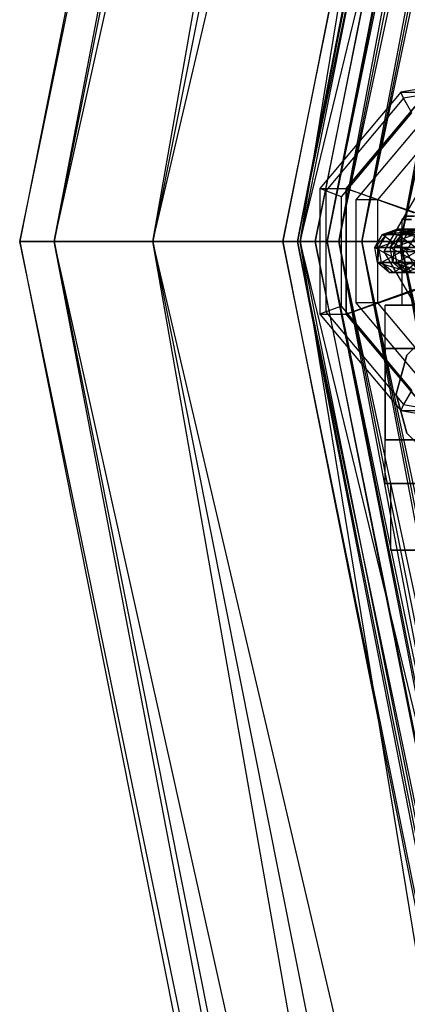
# Paper-space layout 'SW_Model_1' of a CAD drawing. Units: inches. Extents: x -3000 to 3000, y -3000 to 3000.
# Drawn here: x -991 to -956, y -68 to 21 of the extents above; entities that cross this region are included whole.
import ezdxf

# ---------------------------------------------------------------- set-up
doc = ezdxf.new("R2010")
doc.units = ezdxf.units.IN
doc.header["$MEASUREMENT"] = 0
doc.layers.add('SLD-0', color=179, linetype='Continuous')

psp = doc.layouts.new('SW_Model_1')

# ---------------------------------------------------------------- linework, layer by layer
at = {"layer": 'SLD-0', "color": 7}
for p, q in [((-915.364732, 380.060106), (-990.783646, 0.903619)), ((-987.679176, 0.903619), (-915.364732, 380.060106)), ((-990.783646, 0.903619), (-912.496576, 378.872076)), ((-912.496576, 378.872076), (-987.679176, 0.903619)), ((-912.496576, 378.872076), (-987.679176, 0.903619)), ((-978.838393, 0.903619), (-912.496576, 378.872076)), ((-987.679176, 0.903619), (-904.328757, 375.488855)), ((-904.328757, 375.488855), (-978.838393, 0.903619)), ((-904.328757, 375.488855), (-978.838393, 0.903619)), ((-965.607226, 0.903619), (-904.328757, 375.488855)), ((-893.557909, 371.027424), (-967.180111, 0.903619)), ((-967.180111, 0.903619), (-892.349698, 370.526966)), ((-965.872353, 0.903619), (-893.557909, 371.027424)), ((-892.349698, 370.526966), (-965.872353, 0.903619)), ((-892.349698, 370.526966), (-965.872353, 0.903619)), ((-962.148173, 0.903619), (-892.349698, 370.526966)), ((-978.838393, 0.903619), (-892.104752, 370.425506)), ((-892.104752, 370.425506), (-965.607226, 0.903619)), ((-892.104752, 370.425506), (-965.607226, 0.903619)), ((-890.873268, 369.915409), (-964.274276, 0.903619)), ((-963.187712, 0.903619), (-890.873268, 369.915409)), ((-965.872353, 0.903619), (-888.909004, 369.101784)), ((-964.274276, 0.903619), (-889.869413, 369.499599)), ((-889.869413, 369.499599), (-963.187712, 0.903619)), ((-889.869413, 369.499599), (-963.187712, 0.903619)), ((-888.909004, 369.101784), (-962.148173, 0.903619)), ((-888.909004, 369.101784), (-962.148173, 0.903619)), ((-960.093438, 0.903619), (-889.869413, 369.499599)), ((-956.574544, 0.903619), (-888.909004, 369.101784)), ((-963.187712, 0.903619), (-887.010676, 368.315471)), ((-887.010676, 368.315471), (-960.093438, 0.903619)), ((-887.010676, 368.315471), (-960.093438, 0.903619)), ((-962.148173, 0.903619), (-883.759642, 366.968849)), ((-883.759642, 366.968849), (-956.574544, 0.903619)), ((-883.759642, 366.968849), (-956.574544, 0.903619)), ((-960.093438, 0.903619), (-882.732275, 366.543299)), ((-965.607226, 0.903619), (-877.685556, 364.45288)), ((-956.574544, 0.903619), (-877.685556, 364.45288)), ((-945.495325, 16.249328), (-956.603749, 14.289419)), ((-945.652864, 15.635418), (-956.341604, 13.749555)), ((-956.603749, 14.289419), (-963.854258, 5.643332)), ((-954.230583, 14.289419), (-961.481092, 5.643332)), ((-961.481092, 5.643332), (-954.230583, 14.289419)), ((-956.603749, 14.289419), (-954.230583, 14.289419)), ((-956.341604, 13.749555), (-956.603749, 14.289419)), ((-956.341604, 13.749555), (-963.318184, 5.430124)), ((-955.610019, 12.446209), (-956.341604, 13.749555)), ((-961.925275, 4.915392), (-955.610019, 12.446209)), ((-960.583204, 4.617272), (-954.650969, 11.691343)), ((-958.663732, 4.617272), (-952.731497, 11.691343)), ((-953.858643, 7.361216), (-958.108051, 0)), ((-951.884548, 7.361216), (-956.123035, 0)), ((-963.854258, 5.643332), (-961.481092, 5.643332)), ((-963.854258, 5.643332), (-963.854258, -5.643332)), ((-963.318184, 5.430124), (-963.854258, 5.643332)), ((-961.925275, 4.915392), (-963.318184, 5.430124)), ((-963.318184, 5.430124), (-963.318184, -5.430124)), ((-961.481092, 5.643332), (-955.132514, 3.420201)), ((-955.376811, 3.420201), (-961.481092, 5.643332)), ((-961.481092, 5.643332), (-961.481092, -5.643332)), ((-961.481092, -5.643332), (-961.481092, 5.643332)), ((-961.925275, -4.915392), (-961.925275, 4.915392)), ((-958.663732, 4.617272), (-960.583204, 4.617272)), ((-960.583204, -4.617272), (-960.583204, 4.617272)), ((-958.663732, -4.617272), (-958.663732, 4.617272)), ((-956.189417, 3.169633), (-956.5, 2.869633)), ((-956.5, 2.869633), (-956.5, -4.830367)), ((-955.629165, 2.869633), (-956.5, 2.869633)), ((-956.5, 2.869633), (-955.629165, 2.869633)), ((-955.360192, 3.169633), (-956.189417, 3.169633)), ((-956.189417, 3.169633), (-955.360192, 3.169633)), ((-958.241706, 1.532089), (-956.94799, 2)), ((-956.598995, 2), (-958.241706, 1.532089)), ((-957.874862, 1.532089), (-956.598995, 2)), ((-954.377247, 2), (-957.874862, 1.532089)), ((-956.94799, 2), (-956.089406, 1.532089)), ((-955.07173, 2), (-956.94799, 2)), ((-956.94799, 2), (-955.654273, 1.532089)), ((-956.94799, 2), (-956.598995, 2)), ((-955.323127, 1.532089), (-956.94799, 2)), ((-956.862227, 1.532089), (-955.568511, 2)), ((-955.219516, 2), (-956.862227, 1.532089)), ((-956.598995, 2), (-955.323127, 1.532089)), ((-956.598995, 2), (-954.377247, 2)), ((-953.428249, 1.532089), (-956.598995, 2)), ((-956.495383, 1.532089), (-955.219516, 2)), ((-952.997768, 2), (-956.495383, 1.532089)), ((-956.089406, 1.532089), (-955.07173, 2)), ((-987.679176, 0.903619), (-990.783646, 0.903619)), ((-990.783646, 0.903619), (-987.679176, 0.903619)), ((-990.783646, 0.903619), (-915.364732, -378.252867)), ((-912.496575, -377.064838), (-990.783646, 0.903619)), ((-987.679176, 0.903619), (-978.838393, 0.903619)), ((-978.838393, 0.903619), (-987.679176, 0.903619)), ((-987.679176, 0.903619), (-912.496575, -377.064838)), ((-904.328757, -373.681617), (-987.679176, 0.903619)), ((-987.679176, 0.903619), (-912.496575, -377.064838)), ((-915.364732, -378.252867), (-987.679176, 0.903619)), ((-978.838393, 0.903619), (-965.607226, 0.903619)), ((-965.607226, 0.903619), (-978.838393, 0.903619)), ((-978.838393, 0.903619), (-904.328757, -373.681617)), ((-892.104752, -368.618268), (-978.838393, 0.903619)), ((-978.838393, 0.903619), (-904.328757, -373.681617)), ((-912.496575, -377.064838), (-978.838393, 0.903619)), ((-965.872353, 0.903619), (-967.180111, 0.903619)), ((-967.180111, 0.903619), (-965.872353, 0.903619)), ((-967.180111, 0.903619), (-893.557909, -369.220186)), ((-892.349698, -368.719728), (-967.180111, 0.903619)), ((-965.872353, 0.903619), (-962.148173, 0.903619)), ((-962.148173, 0.903619), (-965.872353, 0.903619)), ((-965.872353, 0.903619), (-892.349698, -368.719728)), ((-888.909004, -367.294546), (-965.872353, 0.903619)), ((-965.872353, 0.903619), (-892.349698, -368.719728)), ((-893.557909, -369.220186), (-965.872353, 0.903619)), ((-965.607226, 0.903619), (-950, 0.903619)), ((-950, 0.903619), (-965.607226, 0.903619)), ((-965.607226, 0.903619), (-892.104752, -368.618268)), ((-877.685556, -362.645642), (-965.607226, 0.903619)), ((-965.607226, 0.903619), (-892.104752, -368.618268)), ((-904.328757, -373.681617), (-965.607226, 0.903619)), ((-963.187712, 0.903619), (-964.274276, 0.903619)), ((-964.274276, 0.903619), (-963.187712, 0.903619)), ((-964.274276, 0.903619), (-890.873267, -368.108171)), ((-889.869413, -367.69236), (-964.274276, 0.903619)), ((-963.187712, 0.903619), (-960.093438, 0.903619)), ((-960.093438, 0.903619), (-963.187712, 0.903619)), ((-963.187712, 0.903619), (-889.869413, -367.69236)), ((-887.010676, -366.508233), (-963.187712, 0.903619)), ((-963.187712, 0.903619), (-889.869413, -367.69236)), ((-890.873267, -368.108171), (-963.187712, 0.903619)), ((-962.148173, 0.903619), (-956.574544, 0.903619)), ((-956.574544, 0.903619), (-962.148173, 0.903619)), ((-962.148173, 0.903619), (-888.909004, -367.294546)), ((-883.759642, -365.161611), (-962.148173, 0.903619)), ((-962.148173, 0.903619), (-888.909004, -367.294546)), ((-892.349698, -368.719728), (-962.148173, 0.903619)), ((-960.093438, 0.903619), (-955.462529, 0.903619)), ((-955.462529, 0.903619), (-960.093438, 0.903619)), ((-960.093438, 0.903619), (-887.010676, -366.508233)), ((-882.732275, -364.736061), (-960.093438, 0.903619)), ((-960.093438, 0.903619), (-887.010676, -366.508233)), ((-889.869413, -367.69236), (-960.093438, 0.903619)), ((-958.930078, 0.347296), (-958.241706, 1.532089)), ((-957.874862, 1.532089), (-958.930078, 0.347296)), ((-958.553737, 0.347296), (-957.874862, 1.532089)), ((-955.326246, 1.532089), (-958.553737, 0.347296)), ((-958.241706, 1.532089), (-956.6309, 0.347296)), ((-956.089406, 1.532089), (-958.241706, 1.532089)), ((-958.241706, 1.532089), (-957.874862, 1.532089)), ((-957.874862, 1.532089), (-955.326246, 1.532089)), ((-957.550599, 0.347296), (-956.862227, 1.532089)), ((-956.495383, 1.532089), (-957.550599, 0.347296)), ((-957.174258, 0.347296), (-956.495383, 1.532089)), ((-953.946767, 1.532089), (-957.174258, 0.347296)), ((-956.862227, 1.532089), (-955.251421, 0.347296)), ((-954.709927, 1.532089), (-956.862227, 1.532089)), ((-956.862227, 1.532089), (-956.495383, 1.532089)), ((-956.6309, 0.347296), (-956.089406, 1.532089)), ((-956.574544, 0.903619), (-950, 0.903619)), ((-950, 0.903619), (-956.574544, 0.903619)), ((-956.574544, 0.903619), (-883.759642, -365.161611)), ((-877.685556, -362.645642), (-956.574544, 0.903619)), ((-956.574544, 0.903619), (-883.759642, -365.161611)), ((-888.909004, -367.294546), (-956.574544, 0.903619)), ((-956.495383, 1.532089), (-953.946767, 1.532089)), ((-956.089406, 1.532089), (-950.270952, 0.347296)), ((-950.245113, 1.532089), (-956.089406, 1.532089)), ((-958.691009, -1), (-958.930078, 0.347296)), ((-958.930078, 0.347296), (-956.442841, -1)), ((-956.6309, 0.347296), (-958.930078, 0.347296)), ((-958.930078, 0.347296), (-958.553737, 0.347296)), ((-958.553737, 0.347296), (-958.691009, -1)), ((-958.317967, -1), (-958.553737, 0.347296)), ((-958.553737, 0.347296), (-955.831197, 0.347296)), ((-955.831197, 0.347296), (-958.317967, -1)), ((-955.801302, 0), (-958.108051, 0)), ((-958.108051, 0), (-953.858643, -7.361216)), ((-958.108051, 0), (-956.123035, 0)), ((-957.31153, -1), (-957.550599, 0.347296)), ((-957.550599, 0.347296), (-955.063362, -1)), ((-955.251421, 0.347296), (-957.550599, 0.347296)), ((-957.550599, 0.347296), (-957.174258, 0.347296)), ((-957.174258, 0.347296), (-957.31153, -1)), ((-956.938488, -1), (-957.174258, 0.347296)), ((-957.174258, 0.347296), (-954.451718, 0.347296)), ((-954.451718, 0.347296), (-956.938488, -1)), ((-956.442841, -1), (-956.6309, 0.347296)), ((-956.6309, 0.347296), (-950.261978, -1)), ((-950.270952, 0.347296), (-956.6309, 0.347296)), ((-956.123035, 0), (-951.884548, -7.361216)), ((-956.123035, 0), (-952.337111, 0)), ((-957.636362, -1.879385), (-958.691009, -1)), ((-958.691009, -1), (-955.613224, -1.879385)), ((-956.442841, -1), (-958.691009, -1)), ((-958.691009, -1), (-958.317967, -1)), ((-957.27787, -1.879385), (-958.317967, -1)), ((-958.317967, -1), (-957.636362, -1.879385)), ((-958.317967, -1), (-955.65583, -1)), ((-956.256883, -1.879385), (-957.31153, -1)), ((-957.31153, -1), (-954.233745, -1.879385)), ((-955.063362, -1), (-957.31153, -1)), ((-957.31153, -1), (-956.938488, -1)), ((-955.65583, -1), (-957.27787, -1.879385)), ((-955.898391, -1.879385), (-956.938488, -1)), ((-956.938488, -1), (-956.256883, -1.879385)), ((-956.938488, -1), (-954.276351, -1)), ((-955.613224, -1.879385), (-956.442841, -1)), ((-956.442841, -1), (-950.22239, -1.879385)), ((-950.261978, -1), (-956.442841, -1)), ((-955.20497, -1), (-956.259618, -1.879385)), ((-956.259618, -1.879385), (-953.700618, -1)), ((-956.259618, -1.879385), (-957.636362, -1.879385)), ((-957.636362, -1.879385), (-954.530236, -1.879385)), ((-955.613224, -1.879385), (-957.636362, -1.879385)), ((-957.636362, -1.879385), (-957.27787, -1.879385)), ((-955.92012, -1.879385), (-957.27787, -1.879385)), ((-957.27787, -1.879385), (-956.259618, -1.879385)), ((-957.27787, -1.879385), (-954.882199, -1.879385)), ((-954.530236, -1.879385), (-956.259618, -1.879385)), ((-956.259618, -1.879385), (-955.92012, -1.879385)), ((-954.880139, -1.879385), (-956.256883, -1.879385)), ((-956.256883, -1.879385), (-953.150757, -1.879385)), ((-954.233745, -1.879385), (-956.256883, -1.879385)), ((-956.256883, -1.879385), (-955.898391, -1.879385)), ((-961.481092, -5.643332), (-955.132514, -3.420201)), ((-955.376811, -3.420201), (-961.481092, -5.643332)), ((-961.925275, -4.915392), (-963.318184, -5.430124)), ((-955.610019, -12.446209), (-961.925275, -4.915392)), ((-958.663732, -4.617272), (-960.583204, -4.617272)), ((-954.650969, -11.691343), (-960.583204, -4.617272)), ((-952.731497, -11.691343), (-958.663732, -4.617272)), ((-958, -20.830367), (-958, -4.830367)), ((-958, -4.830367), (-942, -4.830367)), ((-958, -8.730367), (-958, -4.830367)), ((-952.897777, -4.830367), (-958, -4.830367)), ((-956.5, -4.830367), (-955.629165, -4.830367)), ((-955.629165, -4.830367), (-956.5, -4.830367)), ((-963.318184, -5.430124), (-963.854258, -5.643332)), ((-963.854258, -5.643332), (-961.481092, -5.643332)), ((-963.854258, -5.643332), (-956.603749, -14.289419)), ((-963.318184, -5.430124), (-956.341604, -13.749555)), ((-961.481092, -5.643332), (-954.230583, -14.289419)), ((-954.230583, -14.289419), (-961.481092, -5.643332)), ((-956.062178, -9.330367), (-953.5, -6.768189)), ((-953.5, -6.768189), (-956.062178, -9.330367)), ((-942, -8.730367), (-958, -8.730367)), ((-958, -8.730367), (-958, -16.930367)), ((-958, -8.730367), (-952.897777, -8.730367)), ((-957, -12.830367), (-956.062178, -9.330367)), ((-956.062178, -9.330367), (-957, -12.830367)), ((-956.062178, -16.330367), (-957, -12.830367)), ((-957, -12.830367), (-956.062178, -16.330367)), ((-955.610019, -12.446209), (-956.341604, -13.749555)), ((-956.341604, -13.749555), (-956.603749, -14.289419)), ((-956.341604, -13.749555), (-945.652864, -15.635418)), ((-956.603749, -14.289419), (-954.230583, -14.289419)), ((-956.603749, -14.289419), (-945.495325, -16.249328)), ((-953.5, -18.892544), (-956.062178, -16.330367)), ((-956.062178, -16.330367), (-953.5, -18.892544)), ((-958, -16.930367), (-942, -16.930367)), ((-958, -20.830367), (-958, -16.930367)), ((-952.897777, -16.930367), (-958, -16.930367)), ((-942, -20.830367), (-958, -20.830367)), ((-958, -20.830367), (-952.897777, -20.830367)), ((-953.752777, -20.830367), (-957.505553, -20.830367)), ((-957.505553, -20.830367), (-953.752777, -20.830367)), ((-957.505553, -20.830367), (-957.505553, -26.830367)), ((-953.752777, -26.830367), (-957.505553, -26.830367)), ((-957.505553, -26.830367), (-953.752777, -26.830367))]:
    psp.add_line(p, q, dxfattribs=at)

doc.saveas('drawing.dxf')
